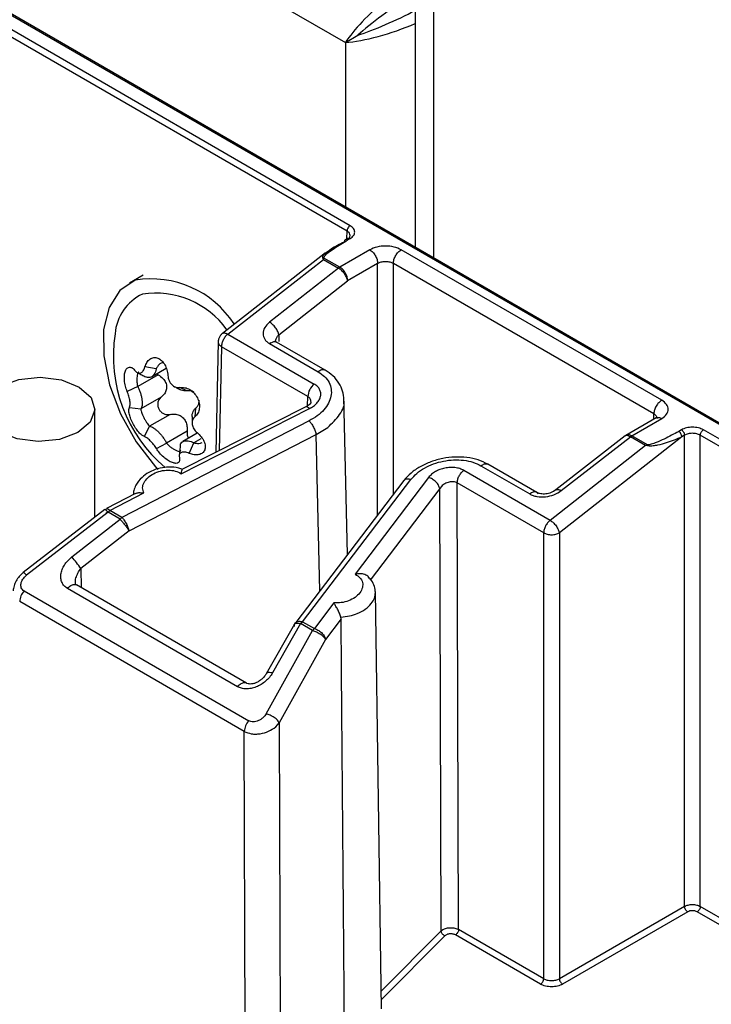
# Model space of a CAD drawing. Units: millimetres. Extents: x 0 to 210, y 0 to 297.
# Drawn here: x 148 to 150, y 107 to 109 of the extents above; entities that cross this region are included whole.
import ezdxf

# ---------------------------------------------------------------- set-up
doc = ezdxf.new("R2010")
doc.units = ezdxf.units.MM

msp = doc.modelspace()

# ---------------------------------------------------------------- linework, layer by layer
at = {"color": 7, "linetype": 'Continuous', "lineweight": 25}
for p, q in [((149.04003, 134.19609), (149.04003, 108.54308)), ((151.13445, 107.33061), (148.05643, 109.10751)), ((151.13449, 107.33397), (148.06141, 109.10802)), ((148.8938, 108.59193), (148.10434, 109.04768)), ((148.88673, 108.57978), (148.09727, 109.03552)), ((148.88304, 109.00324), (148.91133, 109.01957)), ((148.91251, 109.02065), (148.91251, 109.01994)), ((148.88774, 108.55986), (148.8938, 108.56336)), ((148.83878, 108.5307), (148.60703, 108.35023)), ((148.84333, 108.53424), (148.84173, 108.533)), ((148.93784, 108.53779), (148.87049, 108.49891)), ((149.59359, 108.20006), (149.00855, 108.53779)), ((148.61898, 108.34858), (148.8338, 108.51632)), ((148.8338, 108.51632), (148.83263, 108.51917)), ((148.8338, 108.51632), (148.83501, 108.51939)), ((148.8338, 108.51632), (148.86749, 108.49688)), ((148.87049, 108.49891), (148.83501, 108.51939)), ((148.95552, 108.50741), (148.88817, 108.46853)), ((149.57591, 108.16968), (148.99087, 108.50741)), ((148.86749, 108.49688), (148.71268, 108.37544)), ((148.87049, 108.49891), (148.86749, 108.49688)), ((148.42905, 108.4811), (148.39813, 108.46325)), ((148.73351, 108.34721), (148.88817, 108.46853)), ((148.59721, 108.33137), (148.5922, 108.08308)), ((148.61898, 108.34858), (148.81316, 108.23648)), ((148.83799, 108.26736), (148.72832, 108.33067)), ((148.7987, 108.2083), (148.60452, 108.3204)), ((148.7128, 108.32716), (148.82218, 108.26402)), ((148.45812, 108.27045), (148.43287, 108.27491)), ((148.4476, 108.25288), (148.48068, 108.27198)), ((148.46248, 108.25736), (148.41651, 108.23082)), ((148.41651, 108.23082), (148.39295, 108.21985)), ((148.52667, 108.2211), (148.51142, 108.2287)), ((148.46951, 108.20724), (148.42354, 108.1807)), ((148.88782, 107.85399), (148.87961, 108.20779)), ((148.32038, 107.93751), (148.32038, 108.17959)), ((148.39794, 108.18425), (148.42354, 108.1807)), ((148.51425, 108.03534), (148.80247, 108.18144)), ((148.79448, 108.18558), (148.51738, 108.04517)), ((148.54657, 108.18222), (148.54505, 108.16301)), ((148.80169, 108.15395), (148.38099, 107.93735)), ((148.48941, 108.16837), (148.44344, 108.14183)), ((149.5812, 108.16054), (149.51314, 108.12125)), ((149.52624, 108.12036), (149.59359, 108.15924)), ((149.58272, 108.16089), (149.58112, 108.16049)), ((148.43157, 108.11857), (148.44344, 108.14183)), ((148.52747, 108.1304), (148.4815, 108.10386)), ((148.81743, 108.12351), (148.8434, 108.13911)), ((149.63788, 108.13381), (149.63182, 108.13031)), ((150.5555, 107.63265), (149.68737, 108.13381)), ((148.39706, 107.90717), (148.81743, 108.12351)), ((148.55027, 108.12607), (148.51768, 108.10726)), ((149.51124, 108.11994), (149.35583, 107.99889)), ((149.63889, 108.11816), (149.36387, 107.90244)), ((149.36779, 107.99725), (149.52323, 108.11833)), ((149.52323, 108.11833), (149.52624, 108.12036)), ((149.55692, 108.09888), (149.52323, 108.11833)), ((149.56172, 108.09987), (149.52624, 108.12036)), ((149.64495, 108.12166), (149.63889, 108.11816)), ((149.64495, 107.06413), (149.64495, 108.12166)), ((149.6803, 107.06413), (149.6803, 108.12166)), ((150.54843, 107.6205), (149.6803, 108.12166)), ((148.4586, 108.0916), (148.4815, 108.10386)), ((148.53215, 108.08098), (148.54301, 108.10462)), ((149.55692, 108.09888), (149.34298, 107.93063)), ((149.56172, 108.09987), (149.55692, 108.09888)), ((149.56174, 108.09826), (149.55692, 108.09888)), ((149.34298, 107.93063), (149.1488, 108.04273)), ((149.18767, 108.05302), (149.29705, 107.98988)), ((149.31291, 107.99319), (149.20325, 108.0565)), ((149.01466, 108.02029), (148.77142, 107.70139)), ((148.78675, 107.70311), (149.03014, 108.02206)), ((149.07009, 108.02694), (148.90504, 107.80974)), ((149.09502, 108.0018), (148.93872, 107.7961)), ((149.09901, 108.00691), (149.09502, 108.0018)), ((149.09803, 107.0092), (149.09502, 108.0018)), ((149.13738, 107.01221), (149.13434, 108.01454)), ((149.32852, 107.90244), (149.13434, 108.01454)), ((148.41154, 107.99079), (148.34633, 107.95703)), ((148.35429, 107.95277), (148.43024, 107.99211)), ((148.3427, 107.95472), (148.15935, 107.81336)), ((148.35012, 107.94871), (148.16685, 107.80741)), ((148.26845, 107.84837), (148.37682, 107.93329)), ((148.35396, 107.95249), (148.35012, 107.94871)), ((148.37682, 107.93329), (148.35012, 107.94871)), ((148.38099, 107.93735), (148.35429, 107.95277)), ((148.38099, 107.93735), (148.37682, 107.93329)), ((148.39706, 107.90717), (148.28868, 107.82225)), ((149.32852, 106.90187), (149.32852, 107.90244)), ((149.36387, 107.90244), (149.36387, 106.90187)), ((148.28359, 107.81483), (148.28868, 107.82225)), ((148.64067, 107.55729), (148.2586, 107.77785)), ((148.66104, 107.56504), (148.27883, 107.78568)), ((148.16134, 107.77205), (148.66589, 107.48078)), ((148.96392, 106.83414), (148.95056, 107.77095)), ((148.65599, 107.45696), (148.15144, 107.74824)), ((148.85694, 107.74578), (148.81346, 107.68769)), ((148.87348, 107.7093), (148.87288, 107.71347)), ((148.76862, 107.69756), (148.70521, 107.58605)), ((148.78258, 107.69905), (148.71944, 107.58801)), ((148.78258, 107.69905), (148.78675, 107.70311)), ((148.80929, 107.68364), (148.78258, 107.69905)), ((148.78675, 107.70311), (148.81346, 107.68769)), ((148.87348, 107.7093), (148.83873, 107.66283)), ((148.7052, 107.49662), (148.80929, 107.68364)), ((148.81346, 107.68769), (148.80929, 107.68364)), ((148.83873, 107.66283), (148.73464, 107.47582)), ((148.83849, 107.66337), (148.83873, 107.66283)), ((148.72666, 107.46722), (148.73464, 107.47582)), ((148.73464, 107.47582), (148.73716, 106.64704)), ((148.65849, 106.63284), (148.65599, 107.45696)), ((149.64495, 107.06413), (149.36387, 106.90187)), ((149.65202, 107.05198), (149.37094, 106.88971)), ((149.09803, 107.0092), (149.10203, 107.01218)), ((149.32852, 106.90187), (149.13738, 107.01221)), ((149.32145, 106.88971), (149.13031, 107.00006))]:
    msp.add_line(p, q, dxfattribs=at)
at = {"color": 8, "linetype": 'Continuous', "lineweight": 25}
for p, q in [((149.08103, 134.19209), (149.08103, 108.51941)), ((145.92037, 110.71355), (148.88304, 109.00324)), ((148.88304, 109.00324), (148.88304, 108.6337)), ((148.88639, 108.56315), (148.88673, 108.57978)), ((148.89215, 108.57512), (148.88673, 108.57978)), ((148.95552, 107.94276), (148.95552, 108.50741)), ((148.99087, 107.98911), (148.99087, 108.50741)), ((148.73351, 108.34721), (148.73382, 108.33184)), ((148.60452, 108.3204), (148.59981, 108.08694)), ((148.79823, 108.18793), (148.7987, 108.2083)), ((149.57566, 108.15734), (149.57591, 108.16968)), ((148.5582, 108.11339), (148.54301, 108.10462)), ((148.82558, 107.77239), (148.81743, 108.12351)), ((148.34543, 107.94761), (148.35296, 107.95151)), ((148.28868, 107.82225), (148.28968, 107.77942)), ((149.88249, 106.93118), (149.67323, 107.05198)), ((149.89726, 106.93888), (149.6803, 107.06413)), ((149.09803, 107.0092), (148.96335, 106.87404)), ((149.1067, 106.99825), (148.96363, 106.85467))]:
    msp.add_line(p, q, dxfattribs=at)
at = {"color": 7, "linetype": 'Continuous', "lineweight": 25, "flags": 128}
for points in [[(148.41119, 108.46953), (148.37657, 108.44634), (148.35233, 108.40857), (148.34, 108.35859), (148.34036, 108.29954), (148.35337, 108.23513), (148.37823, 108.16941), (148.41338, 108.10651), (148.45659, 108.05038), (148.46145, 108.04507)], [(148.32036, 108.17829), (148.30998, 108.15078), (148.28216, 108.12765), (148.24113, 108.11243), (148.19313, 108.10744), (148.14547, 108.11343), (148.10541, 108.12949), (148.07905, 108.15318), (148.0704, 108.18089), (148.08078, 108.2084), (148.1086, 108.23152), (148.14963, 108.24674), (148.19763, 108.25174), (148.24529, 108.24575), (148.28535, 108.22969), (148.31171, 108.206), (148.32036, 108.17829)]]:
    msp.add_lwpolyline(points, dxfattribs=at)
at = {"color": 7, "linetype": 'Continuous', "lineweight": 25}
for centre, radius, start, end in [((148.44718, 108.25096), 0.22151, 32.92576, 99.35122), ((148.45686, 108.2446), 0.19612, 35.42422, 98.72762), ((148.47429, 108.34018), 0.10901, 115.65201, 175.26801), ((148.68934, 108.29939), 0.3275, 171.25725, 229.84605), ((148.72946, 108.30617), 0.0268, 120.17485, 128.44274), ((148.83785, 108.20601), 0.03922, 129.01539, 176.65805), ((148.14383, 107.73092), 0.17124, 32.23061, 43.30362), ((148.19026, 107.74606), 0.03888, 138.0474, 176.78807), ((148.69481, 107.45479), 0.03888, 138.0474, 176.78807)]:
    msp.add_arc(centre, radius, start, end, dxfattribs=at)
for major_axis, ratio, start_param, end_param in [((0.08897, 0.06396), 0.1105691, 0.9554423, 2.4059738), ((0.11066, 0.09727), 0.23459, 1.4381061, 2.4352981), ((0.09988, 0.04507), 0.1104314, 3.8771941, 5.2720136), ((0.13956, 0.0472), 0.2344603, 3.8478552, 5.0603319)]:
    msp.add_ellipse((148.98204, 109.06039), major_axis=major_axis, ratio=ratio, start_param=start_param, end_param=end_param, dxfattribs=at)
for points in [[(148.8938, 108.59193), (148.89288, 108.59128), (148.89104, 108.58998), (148.88871, 108.58677), (148.88707, 108.58316), (148.88684, 108.58091), (148.88673, 108.57978)], [(148.88774, 108.55986), (148.88682, 108.56027), (148.88498, 108.56109), (148.88265, 108.56057), (148.88101, 108.55885), (148.88078, 108.55687), (148.88067, 108.55587)], [(148.88673, 108.55937), (148.88684, 108.56037), (148.88707, 108.56235), (148.88871, 108.56407), (148.89104, 108.56459), (148.89288, 108.56377), (148.8938, 108.56336)], [(148.93785, 108.53779), (148.94014, 108.53616), (148.94474, 108.5329), (148.95056, 108.52489), (148.95466, 108.51586), (148.95523, 108.51023), (148.95552, 108.50741)], [(148.99087, 108.50741), (148.99116, 108.51023), (148.99174, 108.51586), (148.99584, 108.52489), (149.00165, 108.5329), (149.00625, 108.53616), (149.00855, 108.53779)], [(148.88817, 108.46853), (148.88788, 108.47135), (148.88731, 108.47698), (148.88321, 108.48601), (148.87739, 108.49402), (148.87279, 108.49728), (148.87049, 108.49891)], [(148.61898, 108.34858), (148.61702, 108.3468), (148.6131, 108.34322), (148.60843, 108.3358), (148.6052, 108.32781), (148.60474, 108.32287), (148.60452, 108.3204)], [(149.59359, 108.20006), (149.59129, 108.19843), (149.58669, 108.19517), (149.58088, 108.18716), (149.57678, 108.17813), (149.5762, 108.17249), (149.57591, 108.16968)], [(149.63889, 108.11816), (149.63877, 108.11929), (149.63854, 108.12154), (149.6369, 108.12515), (149.63458, 108.12836), (149.63274, 108.12966), (149.63182, 108.13031)], [(149.63788, 108.13381), (149.6388, 108.13316), (149.64064, 108.13186), (149.64297, 108.12865), (149.6446, 108.12504), (149.64484, 108.12279), (149.64495, 108.12166)], [(149.6803, 108.12166), (149.68042, 108.12279), (149.68065, 108.12504), (149.68229, 108.12865), (149.68462, 108.13186), (149.68645, 108.13316), (149.68737, 108.13381)], [(149.13434, 108.01454), (149.13456, 108.01701), (149.13502, 108.02196), (149.13825, 108.02994), (149.14292, 108.03736), (149.14684, 108.04094), (149.1488, 108.04273)], [(148.37682, 107.93329), (148.37856, 107.93142), (148.38202, 107.92766), (148.38779, 107.92052), (148.39318, 107.91325), (148.39577, 107.9092), (148.39706, 107.90717)], [(149.34298, 107.93063), (149.34102, 107.92884), (149.33711, 107.92526), (149.33243, 107.91784), (149.3292, 107.90985), (149.32875, 107.90491), (149.32852, 107.90244)], [(149.32852, 107.90244), (149.3311, 107.90128), (149.33627, 107.89897), (149.3462, 107.89798), (149.35613, 107.89897), (149.36129, 107.90128), (149.36387, 107.90244)], [(148.2586, 107.77785), (148.25985, 107.77917), (148.26234, 107.78182), (148.26503, 107.78355), (148.26638, 107.78442)], [(148.80929, 107.68364), (148.81215, 107.6827), (148.81788, 107.68083), (148.82661, 107.6758), (148.83403, 107.66994), (148.8367, 107.66614), (148.83803, 107.66424)], [(148.64845, 107.56385), (148.6471, 107.56299), (148.64441, 107.56125), (148.64192, 107.55861), (148.64067, 107.55729)], [(148.73464, 107.47582), (148.73416, 107.47677), (148.7332, 107.47867), (148.73063, 107.48178), (148.72735, 107.48491), (148.72343, 107.48796), (148.71905, 107.49078), (148.71441, 107.49324), (148.70969, 107.49529), (148.7067, 107.49618), (148.7052, 107.49662)], [(149.65202, 107.05198), (149.6511, 107.05263), (149.64926, 107.05393), (149.64694, 107.05714), (149.6453, 107.06075), (149.64507, 107.063), (149.64495, 107.06413)], [(149.6803, 107.06413), (149.68019, 107.063), (149.67996, 107.06075), (149.67832, 107.05714), (149.67599, 107.05393), (149.67415, 107.05263), (149.67323, 107.05198)], [(149.1067, 106.99825), (149.10558, 106.99875), (149.10332, 106.99974), (149.10047, 107.00255), (149.09846, 107.00588), (149.09818, 107.00809), (149.09803, 107.0092)], [(149.13738, 107.01221), (149.13726, 107.01108), (149.13703, 107.00883), (149.1354, 107.00522), (149.13307, 107.00201), (149.13123, 107.00071), (149.13031, 107.00006)], [(149.32145, 106.88971), (149.32237, 106.89037), (149.32421, 106.89167), (149.32654, 106.89487), (149.32818, 106.89848), (149.32841, 106.90074), (149.32852, 106.90187)], [(149.36387, 106.90187), (149.36399, 106.90074), (149.36422, 106.89848), (149.36586, 106.89487), (149.36819, 106.89167), (149.37003, 106.89037), (149.37094, 106.88971)]]:
    msp.add_open_spline(points, degree=3, dxfattribs=at)
for points, knots in [([(148.89215, 108.56408), (148.8931, 108.56592), (148.895, 108.56961), (148.8931, 108.57329), (148.89215, 108.57512)], [0, 0, 0, 0, 0.5000053, 1, 1, 1, 1]), ([(148.8938, 108.56336), (148.89667, 108.56545), (148.90241, 108.56962), (148.90487, 108.57765), (148.90241, 108.58567), (148.89667, 108.58985), (148.8938, 108.59193)], [0, 0, 0, 0, 0.2500261, 0.5, 0.7499738, 1, 1, 1, 1]), ([(148.83501, 108.51939), (148.8352, 108.52007), (148.83758, 108.52847), (148.85923, 108.54175), (148.87796, 108.55365), (148.88774, 108.55986)], [0, 0, 0, 0, 0.0400881, 0.4990343, 1, 1, 1, 1]), ([(148.84335, 108.53422), (148.84588, 108.5362), (148.85624, 108.54434), (148.87015, 108.55091), (148.88067, 108.55587)], [0, 0, 0, 0, 0.2444163, 1, 1, 1, 1]), ([(149.00855, 108.53779), (149.00339, 108.54016), (148.99306, 108.54489), (148.9732, 108.54692), (148.95334, 108.54489), (148.94301, 108.54016), (148.93785, 108.53779)], [0, 0, 0, 0, 0.2500259, 0.5, 0.7499741, 1, 1, 1, 1]), ([(148.83263, 108.51917), (148.83282, 108.51921), (148.83321, 108.51928), (148.83361, 108.51932), (148.83381, 108.51934)], [0, 0, 0, 0, 0.4995474, 1, 1, 1, 1]), ([(148.83381, 108.51934), (148.83401, 108.51936), (148.83441, 108.51939), (148.83481, 108.51939), (148.83501, 108.51939)], [0, 0, 0, 0, 0.5004526, 1, 1, 1, 1]), ([(148.95552, 108.50741), (148.9581, 108.50862), (148.96327, 108.51104), (148.9732, 108.51207), (148.98313, 108.51104), (148.98829, 108.50862), (148.99087, 108.50741)], [0, 0, 0, 0, 0.25001715, 0.5, 0.74998285, 1, 1, 1, 1]), ([(148.88817, 108.46853), (148.88754, 108.47097), (148.88656, 108.47473), (148.88365, 108.48024), (148.88088, 108.48446), (148.87768, 108.48842), (148.87321, 108.49304), (148.86974, 108.49536), (148.86749, 108.49688)], [0, 0, 0, 0, 0.2396147, 0.368462, 0.5, 0.631538, 0.7603853, 1, 1, 1, 1]), ([(148.71268, 108.37544), (148.70863, 108.37152), (148.70052, 108.36368), (148.69686, 108.34973), (148.70012, 108.3389), (148.70616, 108.33148), (148.7106, 108.32859), (148.7128, 108.32716)], [0, 0, 0, 0, 0.2497127, 0.4994021, 0.7490374, 0.8755031, 1, 1, 1, 1]), ([(148.73351, 108.34721), (148.73286, 108.34964), (148.73186, 108.35337), (148.72891, 108.35885), (148.72612, 108.36305), (148.72289, 108.367), (148.7184, 108.3716), (148.71494, 108.37393), (148.71268, 108.37544)], [0, 0, 0, 0, 0.23961448, 0.36846188, 0.5, 0.63153812, 0.76038552, 1, 1, 1, 1]), ([(148.607, 108.35017), (148.6055, 108.34887), (148.60243, 108.3462), (148.59912, 108.34044), (148.59716, 108.33385), (148.59741, 108.32927), (148.59753, 108.32695)], [0, 0, 0, 0, 0.2335978, 0.480573, 0.7375879, 1, 1, 1, 1]), ([(148.728, 108.33083), (148.72749, 108.33107), (148.72652, 108.33153), (148.72637, 108.33169), (148.7263, 108.33176)], [0, 0, 0, 0, 0.531613, 1, 1, 1, 1]), ([(148.43287, 108.27491), (148.43419, 108.27852), (148.43683, 108.28572), (148.44385, 108.29303), (148.45236, 108.29652), (148.46163, 108.29542), (148.47045, 108.28979), (148.47766, 108.28042), (148.48276, 108.26857), (148.48385, 108.25997), (148.48439, 108.25566)], [0, 0, 0, 0, 0.1249576, 0.2498282, 0.374694, 0.4996278, 0.6246661, 0.7497948, 0.8749333, 1, 1, 1, 1]), ([(148.39295, 108.21985), (148.39152, 108.2238), (148.38868, 108.23171), (148.38659, 108.24471), (148.38651, 108.25686), (148.38867, 108.2668), (148.39278, 108.27318), (148.39832, 108.27521), (148.40462, 108.27312), (148.40877, 108.26856), (148.41084, 108.26628)], [0, 0, 0, 0, 0.1249576, 0.2498282, 0.374694, 0.4996278, 0.6246661, 0.7497948, 0.8749333, 1, 1, 1, 1]), ([(148.41084, 108.26628), (148.41177, 108.26522), (148.41365, 108.26309), (148.41681, 108.26123), (148.42007, 108.26052), (148.4233, 108.26112), (148.42634, 108.26298), (148.42903, 108.26602), (148.43129, 108.27001), (148.43235, 108.27328), (148.43287, 108.27491)], [0, 0, 0, 0, 0.1249447, 0.2502473, 0.3747855, 0.4999701, 0.6251338, 0.7499303, 0.8751635, 1, 1, 1, 1]), ([(148.41942, 108.26343), (148.41916, 108.26337), (148.41799, 108.26308), (148.41631, 108.25982), (148.41483, 108.25394), (148.41439, 108.24639), (148.41489, 108.23829), (148.41597, 108.23332), (148.41651, 108.23082)], [0, 0, 0, 0, 0.0537099, 0.2391619, 0.424468, 0.6125409, 0.8046042, 1, 1, 1, 1]), ([(148.45812, 108.27045), (148.45755, 108.26825), (148.45642, 108.26382), (148.45361, 108.25844), (148.45007, 108.25431), (148.44588, 108.25172), (148.44126, 108.25093), (148.43757, 108.2513), (148.43552, 108.25241), (148.43507, 108.25266)], [0, 0, 0, 0, 0.1569687, 0.3157705, 0.4751021, 0.6355177, 0.7959599, 0.9549622, 1, 1, 1, 1]), ([(148.47441, 108.28374), (148.47354, 108.28389), (148.4708, 108.28435), (148.46619, 108.28198), (148.46133, 108.27734), (148.4592, 108.27276), (148.45812, 108.27045)], [0, 0, 0, 0, 0.1308516, 0.4148728, 0.7049201, 1, 1, 1, 1]), ([(148.82218, 108.26402), (148.82728, 108.26058), (148.83747, 108.25371), (148.8471, 108.24018), (148.852, 108.22523), (148.85151, 108.20938), (148.84587, 108.1935), (148.83529, 108.17845), (148.82065, 108.16471), (148.80801, 108.15754), (148.80169, 108.15395)], [0, 0, 0, 0, 0.1250115, 0.2499977, 0.3749822, 0.49999, 0.6249944, 0.7499808, 0.8749851, 1, 1, 1, 1]), ([(148.87975, 108.20136), (148.87916, 108.20778), (148.87797, 108.22066), (148.86935, 108.23885), (148.85616, 108.25535), (148.84365, 108.26357), (148.83741, 108.26767)], [0, 0, 0, 0, 0.2498248, 0.5016848, 0.7513193, 1, 1, 1, 1]), ([(148.41639, 108.26161), (148.41953, 108.26009), (148.4258, 108.25703), (148.43197, 108.25401), (148.43506, 108.2525)], [0, 0, 0, 0, 0.5004144, 1, 1, 1, 1]), ([(148.45941, 108.2597), (148.46013, 108.25905), (148.46108, 108.2582), (148.46221, 108.25752), (148.46248, 108.25736)], [0, 0, 0, 0, 0.75876059, 1, 1, 1, 1]), ([(148.46248, 108.25736), (148.46627, 108.25472), (148.47319, 108.2499), (148.47995, 108.24023), (148.4823, 108.23035), (148.48047, 108.22089), (148.47601, 108.21307), (148.47157, 108.20909), (148.46951, 108.20724)], [0, 0, 0, 0, 0.2067314, 0.3783321, 0.5508938, 0.7022719, 0.8618777, 1, 1, 1, 1]), ([(148.48439, 108.25566), (148.4846, 108.25375), (148.48503, 108.24992), (148.48688, 108.2444), (148.48958, 108.23935), (148.49311, 108.23503), (148.49727, 108.23167), (148.50187, 108.22945), (148.50668, 108.22833), (148.50984, 108.22858), (148.51142, 108.2287)], [0, 0, 0, 0, 0.1249447, 0.2502473, 0.3747855, 0.4999701, 0.6251338, 0.7499303, 0.8751635, 1, 1, 1, 1]), ([(148.39794, 108.18425), (148.39829, 108.18489), (148.39898, 108.18615), (148.39949, 108.18935), (148.39953, 108.19339), (148.39906, 108.1982), (148.39811, 108.20352), (148.39672, 108.20909), (148.39498, 108.21466), (148.39363, 108.21812), (148.39295, 108.21985)], [0, 0, 0, 0, 0.1249447, 0.2502473, 0.3747855, 0.4999701, 0.6251338, 0.7499303, 0.8751635, 1, 1, 1, 1]), ([(148.41651, 108.23082), (148.41764, 108.22848), (148.41992, 108.22379), (148.42273, 108.21617), (148.42493, 108.20848), (148.42635, 108.20105), (148.42693, 108.19424), (148.42663, 108.18842), (148.42555, 108.1837), (148.42421, 108.1817), (148.42354, 108.1807)], [0, 0, 0, 0, 0.1235041, 0.2484506, 0.373814, 0.5000301, 0.6262673, 0.7513715, 0.8763884, 1, 1, 1, 1]), ([(148.49918, 108.23081), (148.50119, 108.22972), (148.5052, 108.22754), (148.50935, 108.22529), (148.51142, 108.22416)], [0, 0, 0, 0, 0.5002799, 1, 1, 1, 1]), ([(148.51142, 108.2287), (148.51503, 108.22885), (148.52226, 108.22916), (148.53351, 108.2247), (148.54354, 108.21688), (148.55117, 108.20613), (148.55536, 108.19382), (148.5556, 108.18159), (148.55225, 108.1706), (148.54744, 108.16554), (148.54505, 108.16301)], [0, 0, 0, 0, 0.1249576, 0.2498282, 0.374694, 0.4996278, 0.6246661, 0.7497948, 0.8749333, 1, 1, 1, 1]), ([(148.52667, 108.2211), (148.52462, 108.22104), (148.5205, 108.22093), (148.51528, 108.22219), (148.51235, 108.22384), (148.51146, 108.22435)], [0, 0, 0, 0, 0.4074869, 0.8197326, 1, 1, 1, 1]), ([(148.5425, 108.21845), (148.54208, 108.21875), (148.53953, 108.22057), (148.53386, 108.22178), (148.52908, 108.22132), (148.52667, 108.2211)], [0, 0, 0, 0, 0.0896247, 0.5408974, 1, 1, 1, 1]), ([(148.80247, 108.18144), (148.80565, 108.18322), (148.81201, 108.18679), (148.81939, 108.19364), (148.8248, 108.20113), (148.82766, 108.20908), (148.82804, 108.21702), (148.82561, 108.22452), (148.82084, 108.23132), (148.81572, 108.23476), (148.81316, 108.23648)], [0, 0, 0, 0, 0.12512657, 0.25011188, 0.37509152, 0.49975539, 0.62489011, 0.74965887, 0.87472215, 1, 1, 1, 1]), ([(148.46951, 108.20724), (148.46763, 108.20542), (148.46386, 108.20176), (148.46129, 108.19416), (148.46157, 108.18634), (148.46431, 108.17938), (148.46879, 108.17381), (148.4746, 108.16983), (148.48141, 108.16772), (148.48648, 108.16778), (148.48913, 108.16831), (148.48941, 108.16837)], [0, 0, 0, 0, 0.1390056, 0.2787997, 0.4059133, 0.5210119, 0.6305803, 0.7410094, 0.857682, 0.9849073, 1, 1, 1, 1]), ([(148.54657, 108.18222), (148.54827, 108.18388), (148.55164, 108.18719), (148.55442, 108.19357), (148.55434, 108.19808), (148.55431, 108.20003)], [0, 0, 0, 0, 0.3656666, 0.7255416, 1, 1, 1, 1]), ([(149.59359, 108.15924), (149.59769, 108.16222), (149.60589, 108.16818), (149.6094, 108.17965), (149.60589, 108.19111), (149.59769, 108.19707), (149.59359, 108.20006)], [0, 0, 0, 0, 0.25002586, 0.49999996, 0.74997408, 1, 1, 1, 1]), ([(148.43157, 108.11857), (148.4297, 108.11942), (148.42596, 108.12113), (148.41899, 108.12806), (148.41185, 108.13754), (148.40524, 108.14889), (148.40003, 108.16061), (148.39691, 108.17117), (148.39597, 108.17969), (148.39729, 108.18273), (148.39794, 108.18425)], [0, 0, 0, 0, 0.1249576, 0.2498282, 0.374694, 0.4996278, 0.6246661, 0.7497948, 0.8749333, 1, 1, 1, 1]), ([(148.42354, 108.1807), (148.42345, 108.17998), (148.42328, 108.17855), (148.42455, 108.17397), (148.4269, 108.168), (148.43018, 108.16111), (148.43394, 108.15424), (148.43768, 108.14833), (148.44105, 108.14384), (148.44264, 108.1425), (148.44344, 108.14183)], [0, 0, 0, 0, 0.1284267, 0.2548194, 0.3785758, 0.5003613, 0.6220509, 0.7455575, 0.8716845, 1, 1, 1, 1]), ([(148.53891, 108.16358), (148.53886, 108.16436), (148.53868, 108.16746), (148.53989, 108.17232), (148.54239, 108.17796), (148.54516, 108.18079), (148.54657, 108.18222)], [0, 0, 0, 0, 0.1006678, 0.4014063, 0.6971583, 1, 1, 1, 1]), ([(148.80597, 108.19577), (148.80543, 108.19421), (148.80425, 108.19085), (148.79788, 108.18741), (148.79447, 108.18557)], [0, 0, 0, 0, 0.4638552, 1, 1, 1, 1]), ([(148.48941, 108.16837), (148.49363, 108.16887), (148.50136, 108.16981), (148.51244, 108.16623), (148.52061, 108.15942), (148.5256, 108.15007), (148.52776, 108.14021), (148.52756, 108.13351), (148.52747, 108.1304)], [0, 0, 0, 0, 0.2067348, 0.378335, 0.5508961, 0.702274, 0.8618801, 1, 1, 1, 1]), ([(148.54505, 108.16301), (148.54395, 108.16195), (148.54175, 108.15981), (148.53963, 108.15568), (148.53855, 108.15104), (148.53867, 108.14603), (148.53997, 108.14091), (148.5424, 108.13594), (148.54575, 108.13131), (148.54861, 108.12871), (148.55004, 108.12742)], [0, 0, 0, 0, 0.1249447, 0.2502473, 0.3747855, 0.4999701, 0.6251338, 0.7499303, 0.8751635, 1, 1, 1, 1]), ([(148.53874, 108.16363), (148.53873, 108.16118), (148.5387, 108.15629), (148.53867, 108.15146), (148.53865, 108.14904)], [0, 0, 0, 0, 0.4999533, 1, 1, 1, 1]), ([(148.80169, 108.15395), (148.80327, 108.15209), (148.80655, 108.14823), (148.81142, 108.13992), (148.81543, 108.13106), (148.81678, 108.12596), (148.81743, 108.12351)], [0, 0, 0, 0, 0.24086662, 0.50000117, 0.75914138, 1, 1, 1, 1]), ([(148.44344, 108.14183), (148.44479, 108.14149), (148.4475, 108.14081), (148.45236, 108.13814), (148.45761, 108.13431), (148.46306, 108.12935), (148.46843, 108.12352), (148.47343, 108.11712), (148.47794, 108.11045), (148.48031, 108.10605), (148.4815, 108.10386)], [0, 0, 0, 0, 0.1235041, 0.2484506, 0.373814, 0.5000301, 0.6262673, 0.7513715, 0.8763884, 1, 1, 1, 1]), ([(148.52747, 108.1304), (148.52742, 108.12743), (148.52732, 108.12176), (148.52938, 108.11689), (148.53036, 108.11458)], [0, 0, 0, 0, 0.5240261, 1, 1, 1, 1]), ([(149.63182, 108.13031), (149.62116, 108.12441), (149.60518, 108.11556), (149.58398, 108.1061), (149.57246, 108.10196), (149.56567, 108.10019), (149.5629, 108.09997), (149.56172, 108.09987)], [0, 0, 0, 0, 0.4999973, 0.7500119, 0.9056333, 0.9599275, 1, 1, 1, 1]), ([(149.68737, 108.13381), (149.68376, 108.13547), (149.67653, 108.13878), (149.66263, 108.1402), (149.64872, 108.13878), (149.6415, 108.13547), (149.63788, 108.13381)], [0, 0, 0, 0, 0.2500261, 0.5, 0.7499738, 1, 1, 1, 1]), ([(148.4586, 108.0916), (148.45763, 108.09308), (148.4557, 108.09604), (148.45224, 108.10063), (148.4485, 108.10508), (148.44462, 108.1092), (148.44081, 108.11276), (148.43725, 108.11558), (148.43406, 108.11764), (148.4324, 108.11826), (148.43157, 108.11857)], [0, 0, 0, 0, 0.1249447, 0.2502473, 0.3747855, 0.4999701, 0.6251338, 0.7499303, 0.8751635, 1, 1, 1, 1]), ([(148.51234, 108.09952), (148.51254, 108.10045), (148.51308, 108.10294), (148.51547, 108.10593), (148.51928, 108.10834), (148.52425, 108.10941), (148.53004, 108.10912), (148.53638, 108.1076), (148.54081, 108.10561), (148.54301, 108.10462)], [0, 0, 0, 0, 0.0902963, 0.2420408, 0.3948176, 0.5476199, 0.6990507, 0.8503758, 1, 1, 1, 1]), ([(148.55004, 108.12742), (148.55321, 108.12447), (148.55953, 108.11858), (148.5659, 108.10804), (148.56887, 108.09757), (148.56774, 108.08822), (148.56261, 108.08124), (148.55419, 108.07755), (148.5436, 108.07717), (148.53596, 108.07971), (148.53215, 108.08098)], [0, 0, 0, 0, 0.1249576, 0.2498282, 0.374694, 0.4996278, 0.6246661, 0.7497948, 0.8749333, 1, 1, 1, 1]), ([(149.56174, 108.09826), (149.56402, 108.09805), (149.56837, 108.09764), (149.57635, 108.09839), (149.58876, 108.10049), (149.61121, 108.10661), (149.62785, 108.11355), (149.63889, 108.11816)], [0, 0, 0, 0, 0.0728465, 0.1392222, 0.2662001, 0.513119, 1, 1, 1, 1]), ([(149.6803, 108.12166), (149.67772, 108.12285), (149.67256, 108.12524), (149.66263, 108.12626), (149.6527, 108.12524), (149.64753, 108.12285), (149.64495, 108.12166)], [0, 0, 0, 0, 0.25000032, 0.49998894, 0.74998308, 1, 1, 1, 1]), ([(148.51011, 108.07235), (148.51054, 108.06976), (148.51139, 108.06456), (148.50864, 108.05972), (148.50303, 108.0579), (148.49477, 108.0596), (148.48494, 108.06464), (148.47484, 108.07234), (148.46546, 108.08171), (148.46088, 108.08831), (148.4586, 108.0916)], [0, 0, 0, 0, 0.1249576, 0.2498282, 0.374694, 0.4996278, 0.6246661, 0.7497948, 0.8749333, 1, 1, 1, 1]), ([(148.4815, 108.10386), (148.48316, 108.10208), (148.48644, 108.09856), (148.49272, 108.09343), (148.4992, 108.08916), (148.50523, 108.08626), (148.50991, 108.08517), (148.51279, 108.08583), (148.51302, 108.08755), (148.51313, 108.08837)], [0, 0, 0, 0, 0.1508738, 0.2983487, 0.4422886, 0.5837383, 0.7251445, 0.8689703, 1, 1, 1, 1]), ([(148.51218, 108.09963), (148.5118, 108.09598), (148.51104, 108.08868), (148.51025, 108.08129), (148.50985, 108.07759)], [0, 0, 0, 0, 0.4995376, 1, 1, 1, 1]), ([(148.54301, 108.10462), (148.54555, 108.10406), (148.55058, 108.10294), (148.55712, 108.10333), (148.56007, 108.10494), (148.56128, 108.10561)], [0, 0, 0, 0, 0.3740895, 0.7422539, 1, 1, 1, 1]), ([(149.56172, 108.09987), (149.56172, 108.09975), (149.56173, 108.09952), (149.56173, 108.09925), (149.56173, 108.09912)], [0, 0, 0, 0, 0.4995474, 1, 1, 1, 1]), ([(149.56173, 108.09912), (149.56173, 108.09898), (149.56174, 108.09871), (149.56174, 108.09841), (149.56174, 108.09826)], [0, 0, 0, 0, 0.5004526, 1, 1, 1, 1]), ([(148.53215, 108.08098), (148.53046, 108.08161), (148.52709, 108.08287), (148.52231, 108.0838), (148.51801, 108.08391), (148.51443, 108.08312), (148.51174, 108.08146), (148.51009, 108.07901), (148.50944, 108.07596), (148.50989, 108.07355), (148.51011, 108.07235)], [0, 0, 0, 0, 0.1249447, 0.2502473, 0.3747855, 0.4999701, 0.6251335, 0.7499301, 0.8751633, 1, 1, 1, 1]), ([(149.2029, 108.05668), (149.19595, 108.0601), (149.18202, 108.06695), (149.15647, 108.07219), (149.1293, 108.07332), (149.1016, 108.07003), (149.07491, 108.06262), (149.05071, 108.05147), (149.02965, 108.0373), (149.01964, 108.02595), (149.01461, 108.02025)], [0, 0, 0, 0, 0.125385, 0.2511219, 0.3764806, 0.5013385, 0.6263771, 0.7510229, 0.8750365, 1, 1, 1, 1]), ([(149.03014, 108.02206), (149.03437, 108.02686), (149.04283, 108.03646), (149.06056, 108.04841), (149.08087, 108.05784), (149.10319, 108.06409), (149.12629, 108.06689), (149.14891, 108.06595), (149.17021, 108.06162), (149.18185, 108.05589), (149.18767, 108.05302)], [0, 0, 0, 0, 0.1250211, 0.2500252, 0.3750106, 0.5000147, 0.625021, 0.7500051, 0.8749916, 1, 1, 1, 1]), ([(148.51779, 108.045), (148.5148, 108.04606), (148.5051, 108.04953), (148.48749, 108.05093), (148.46883, 108.04866), (148.45394, 108.04425), (148.43976, 108.03762), (148.42437, 108.02646), (148.41334, 108.01218), (148.40756, 107.99862), (148.4069, 107.99148), (148.4066, 107.98823)], [0, 0, 0, 0, 0.0696128, 0.2264143, 0.3500174, 0.4417546, 0.5372818, 0.6646011, 0.8264256, 0.921011, 1, 1, 1, 1]), ([(148.43024, 107.99211), (148.42896, 107.99583), (148.42639, 108.00329), (148.43, 108.01552), (148.43863, 108.02674), (148.45176, 108.03588), (148.46784, 108.04189), (148.48503, 108.04398), (148.5017, 108.04211), (148.51007, 108.03759), (148.51425, 108.03534)], [0, 0, 0, 0, 0.1250071, 0.2500657, 0.3751462, 0.500205, 0.625214, 0.7501668, 0.875081, 1, 1, 1, 1]), ([(148.51425, 108.03534), (148.51479, 108.03768), (148.51588, 108.04238), (148.51681, 108.04519), (148.51734, 108.04514), (148.5174, 108.04513)], [0, 0, 0, 0, 0.4691286, 0.9379917, 1, 1, 1, 1]), ([(149.1488, 108.04273), (149.14592, 108.04416), (149.14012, 108.04705), (149.12941, 108.04915), (149.11805, 108.04961), (149.10651, 108.04813), (149.09534, 108.04496), (149.08522, 108.04016), (149.07634, 108.03416), (149.07217, 108.02934), (149.07009, 108.02694)], [0, 0, 0, 0, 0.1238538, 0.2500195, 0.3749074, 0.4999907, 0.624414, 0.7499522, 0.8757867, 1, 1, 1, 1]), ([(149.09502, 108.0018), (149.0944, 108.0042), (149.09345, 108.0079), (149.09004, 108.01306), (149.08672, 108.01691), (149.08278, 108.02038), (149.07724, 108.02424), (149.07291, 108.02588), (149.07009, 108.02694)], [0, 0, 0, 0, 0.2389452, 0.3680317, 0.5, 0.6319683, 0.7610548, 1, 1, 1, 1]), ([(149.13434, 108.01454), (149.13314, 108.01515), (149.13071, 108.0164), (149.12628, 108.01732), (149.12137, 108.01747), (149.11467, 108.01648), (149.1064, 108.01334), (149.10147, 108.00905), (149.09901, 108.00691)], [0, 0, 0, 0, 0.1183085, 0.2408, 0.3681844, 0.501093, 0.7504903, 1, 1, 1, 1]), ([(149.29705, 107.98988), (149.29948, 107.98864), (149.30439, 107.98613), (149.31619, 107.98324), (149.33255, 107.98275), (149.35242, 107.98735), (149.36267, 107.99395), (149.36779, 107.99725)], [0, 0, 0, 0, 0.1243606, 0.2509808, 0.5006258, 0.750301, 1, 1, 1, 1]), ([(149.35583, 107.99889), (149.35246, 107.99671), (149.34582, 107.9924), (149.33352, 107.98948), (149.32153, 107.98952), (149.31533, 107.99222), (149.31225, 107.99355)], [0, 0, 0, 0, 0.2594251, 0.5119255, 0.7581552, 1, 1, 1, 1]), ([(148.41172, 107.99045), (148.41238, 107.99091), (148.41475, 107.99256), (148.42128, 107.99305), (148.42725, 107.99242), (148.43024, 107.99211)], [0, 0, 0, 0, 0.1616034, 0.5808038, 1, 1, 1, 1]), ([(148.38099, 107.93735), (148.38258, 107.93549), (148.38587, 107.93164), (148.39081, 107.9234), (148.39493, 107.91463), (148.39637, 107.9096), (148.39706, 107.90717)], [0, 0, 0, 0, 0.2409233, 0.5, 0.7590766, 1, 1, 1, 1]), ([(149.34298, 107.93063), (149.34524, 107.92911), (149.34871, 107.92679), (149.3532, 107.92219), (149.35644, 107.91825), (149.35923, 107.91406), (149.3622, 107.90859), (149.36321, 107.90486), (149.36387, 107.90244)], [0, 0, 0, 0, 0.2396144, 0.3684618, 0.5, 0.6315382, 0.7603856, 1, 1, 1, 1]), ([(148.2586, 107.77785), (148.25608, 107.77962), (148.25099, 107.78319), (148.24613, 107.79093), (148.24364, 107.79992), (148.2438, 107.80989), (148.24653, 107.82027), (148.25172, 107.83049), (148.25898, 107.84018), (148.26529, 107.84564), (148.26845, 107.84837)], [0, 0, 0, 0, 0.1178315, 0.2371564, 0.3589278, 0.483555, 0.6108501, 0.7401011, 0.8702301, 1, 1, 1, 1]), ([(148.15941, 107.8134), (148.15631, 107.8107), (148.15005, 107.80527), (148.14299, 107.79479), (148.13804, 107.78355), (148.13726, 107.776), (148.13687, 107.77219)], [0, 0, 0, 0, 0.244929, 0.4931668, 0.7445789, 1, 1, 1, 1]), ([(148.16134, 107.77205), (148.16001, 107.77301), (148.15734, 107.77492), (148.15495, 107.77903), (148.15388, 107.78374), (148.15424, 107.78878), (148.15585, 107.79392), (148.1594, 107.80055), (148.16388, 107.80468), (148.16685, 107.80741)], [0, 0, 0, 0, 0.1251459, 0.2502112, 0.3723642, 0.5007088, 0.6232893, 0.750967, 1, 1, 1, 1]), ([(148.90504, 107.80974), (148.90899, 107.8073), (148.9169, 107.80242), (148.9224, 107.79149), (148.92227, 107.77955), (148.91629, 107.76769), (148.90533, 107.75729), (148.89064, 107.74958), (148.87367, 107.74508), (148.86251, 107.74555), (148.85694, 107.74578)], [0, 0, 0, 0, 0.1248998, 0.249853, 0.3748743, 0.4999452, 0.6250271, 0.7500786, 0.8750715, 1, 1, 1, 1]), ([(148.93532, 107.80302), (148.93518, 107.80323), (148.93419, 107.80464), (148.93122, 107.80669), (148.92523, 107.80966), (148.9161, 107.81144), (148.90873, 107.81031), (148.90504, 107.80974)], [0, 0, 0, 0, 0.0278243, 0.1903694, 0.3527882, 0.6763085, 1, 1, 1, 1]), ([(148.9506, 107.76853), (148.95011, 107.77314), (148.94914, 107.78241), (148.94356, 107.79432), (148.93744, 107.80036), (148.93501, 107.80276)], [0, 0, 0, 0, 0.37311092, 0.75144354, 1, 1, 1, 1]), ([(148.27782, 107.78617), (148.27765, 107.78641), (148.2774, 107.78677), (148.27655, 107.78879), (148.2766, 107.79101), (148.27662, 107.79212)], [0, 0, 0, 0, 0.5215197, 0.7612122, 1, 1, 1, 1]), ([(148.87288, 107.71347), (148.87245, 107.71485), (148.87158, 107.71762), (148.86914, 107.72362), (148.86543, 107.73117), (148.86079, 107.73936), (148.85822, 107.74364), (148.85694, 107.74578)], [0, 0, 0, 0, 0.12532249, 0.25069443, 0.5002378, 0.75008668, 1, 1, 1, 1]), ([(148.76869, 107.69264), (148.76817, 107.69421), (148.76753, 107.69617), (148.76866, 107.6972), (148.76888, 107.69741)], [0, 0, 0, 0, 0.803722, 1, 1, 1, 1]), ([(148.76869, 107.69264), (148.7687, 107.69466), (148.76872, 107.69884), (148.77263, 107.70297), (148.7789, 107.70475), (148.7842, 107.70364), (148.78675, 107.70311)], [0, 0, 0, 0, 0.2409234, 0.5, 0.7590767, 1, 1, 1, 1]), ([(148.88102, 106.79142), (148.88063, 106.83881), (148.87863, 107.07578), (148.87611, 107.38173), (148.87403, 107.64033), (148.87348, 107.7093)], [0, 0, 0, 0, 0.15493, 0.7746499, 1, 1, 1, 1]), ([(148.81346, 107.68769), (148.81608, 107.68673), (148.82155, 107.6847), (148.82939, 107.67886), (148.83565, 107.67172), (148.83747, 107.66693), (148.83835, 107.66461)], [0, 0, 0, 0, 0.23715499, 0.49486978, 0.75543621, 1, 1, 1, 1]), ([(148.71944, 107.58801), (148.71731, 107.58469), (148.71305, 107.57804), (148.70413, 107.56931), (148.69397, 107.56194), (148.68278, 107.55647), (148.67125, 107.55303), (148.65998, 107.55203), (148.64937, 107.55318), (148.64356, 107.55592), (148.64067, 107.55729)], [0, 0, 0, 0, 0.12998183, 0.25989325, 0.38929934, 0.51643896, 0.64122456, 0.76284384, 0.88209796, 1, 1, 1, 1]), ([(148.7062, 107.58743), (148.70464, 107.58508), (148.70154, 107.5804), (148.6955, 107.57436), (148.68895, 107.56943), (148.68219, 107.56586), (148.67566, 107.56372), (148.66967, 107.56301), (148.66431, 107.56354), (148.66134, 107.56493), (148.65989, 107.5656)], [0, 0, 0, 0, 0.147468, 0.2931297, 0.4336701, 0.5661274, 0.6884607, 0.8001601, 0.9027671, 1, 1, 1, 1]), ([(148.7052, 107.49662), (148.703, 107.49345), (148.6997, 107.48869), (148.69317, 107.48378), (148.68778, 107.48087), (148.682, 107.47893), (148.67619, 107.47817), (148.67056, 107.47863), (148.66746, 107.48006), (148.66589, 107.48078)], [0, 0, 0, 0, 0.2490988, 0.3738211, 0.4993094, 0.6240792, 0.7496406, 0.873364, 1, 1, 1, 1]), ([(148.65599, 107.45696), (148.66101, 107.45481), (148.66869, 107.45152), (148.68148, 107.45068), (148.69475, 107.45168), (148.71149, 107.45636), (148.7216, 107.4636), (148.72666, 107.46722)], [0, 0, 0, 0, 0.2404564, 0.3680773, 0.5005699, 0.7502661, 1, 1, 1, 1]), ([(149.64495, 107.06413), (149.64753, 107.0653), (149.6527, 107.06764), (149.66263, 107.06865), (149.67256, 107.06764), (149.67772, 107.0653), (149.6803, 107.06413)], [0, 0, 0, 0, 0.2500088, 0.5000097, 0.7500057, 1, 1, 1, 1]), ([(149.67323, 107.05198), (149.67168, 107.05269), (149.66858, 107.05411), (149.66263, 107.05471), (149.65666, 107.05413), (149.65357, 107.0527), (149.65202, 107.05198)], [0, 0, 0, 0, 0.2499316, 0.499793, 0.7491185, 1, 1, 1, 1]), ([(149.10203, 107.01218), (149.10453, 107.01332), (149.10958, 107.01563), (149.11943, 107.01673), (149.12764, 107.01586), (149.1336, 107.01412), (149.13612, 107.01285), (149.13738, 107.01221)], [0, 0, 0, 0, 0.24299323, 0.49043888, 0.74233802, 0.87060357, 1, 1, 1, 1]), ([(149.13031, 107.00006), (149.12943, 107.0005), (149.1277, 107.00137), (149.12452, 107.00221), (149.12117, 107.00264), (149.11769, 107.00259), (149.11434, 107.00211), (149.11129, 107.00119), (149.10863, 106.99991), (149.10735, 106.99881), (149.1067, 106.99825)], [0, 0, 0, 0, 0.1272432, 0.2500465, 0.3765048, 0.5000374, 0.6264943, 0.7500282, 0.874256, 1, 1, 1, 1]), ([(149.32852, 106.90187), (149.3311, 106.90067), (149.33627, 106.89829), (149.3462, 106.89727), (149.35613, 106.89828), (149.36129, 106.90067), (149.36387, 106.90187)], [0, 0, 0, 0, 0.2500011, 0.4999903, 0.7499843, 1, 1, 1, 1]), ([(149.37094, 106.88971), (149.36733, 106.88806), (149.3601, 106.88474), (149.3462, 106.88332), (149.3323, 106.88474), (149.32507, 106.88806), (149.32145, 106.88971)], [0, 0, 0, 0, 0.2500262, 0.5, 0.7499739, 1, 1, 1, 1])]:
    msp.add_open_spline(points, degree=3, knots=knots, dxfattribs=at)
at = {"color": 8, "linetype": 'Continuous', "lineweight": 25}
for points, knots in [([(148.83263, 108.51917), (148.83253, 108.52034), (148.83216, 108.52463), (148.83709, 108.52968), (148.84185, 108.53312), (148.84335, 108.53422)], [0, 0, 0, 0, 0.2048679, 0.7480719, 1, 1, 1, 1]), ([(148.60709, 108.35016), (148.60723, 108.35029), (148.60794, 108.35095), (148.60983, 108.35131), (148.61348, 108.35124), (148.61681, 108.34963), (148.61898, 108.34858)], [0, 0, 0, 0, 0.0571387, 0.3051832, 0.5481537, 1, 1, 1, 1]), ([(148.59732, 108.33034), (148.59765, 108.32855), (148.59833, 108.32485), (148.60241, 108.32192), (148.60452, 108.3204)], [0, 0, 0, 0, 0.4829165, 1, 1, 1, 1]), ([(148.71599, 108.32934), (148.71824, 108.33029), (148.72273, 108.3322), (148.72716, 108.33204), (148.72845, 108.33057), (148.72847, 108.33055)], [0, 0, 0, 0, 0.49638984, 0.99277968, 1, 1, 1, 1]), ([(148.72632, 108.33176), (148.72631, 108.33182), (148.72595, 108.33439), (148.72726, 108.33821), (148.73002, 108.34335), (148.73215, 108.3457), (148.73351, 108.34721)], [0, 0, 0, 0, 0.0109639, 0.502163, 0.680703, 1, 1, 1, 1]), ([(148.83736, 108.26757), (148.83711, 108.26773), (148.83599, 108.26847), (148.83343, 108.26874), (148.82985, 108.26828), (148.826, 108.26675), (148.82345, 108.26493), (148.82218, 108.26402)], [0, 0, 0, 0, 0.06535432, 0.29901574, 0.53267716, 0.76633858, 1, 1, 1, 1]), ([(148.80597, 108.19569), (148.8059, 108.19704), (148.80578, 108.1997), (148.80425, 108.20322), (148.80195, 108.20619), (148.79977, 108.2076), (148.7987, 108.2083)], [0, 0, 0, 0, 0.26391645, 0.51859322, 0.76348155, 1, 1, 1, 1]), ([(148.8434, 108.13911), (148.85312, 108.14842), (148.87257, 108.16707), (148.88289, 108.19072), (148.87953, 108.20137), (148.87941, 108.20175)], [0, 0, 0, 0, 0.4905995, 0.9819565, 1, 1, 1, 1]), ([(148.7945, 108.18555), (148.79497, 108.18571), (148.79593, 108.18602), (148.79849, 108.18515), (148.80091, 108.1829), (148.80247, 108.18144)], [0, 0, 0, 0, 0.2526851, 0.5148047, 1, 1, 1, 1]), ([(149.57591, 108.16968), (149.57801, 108.16821), (149.58221, 108.16528), (149.5829, 108.16147), (149.58324, 108.15956)], [0, 0, 0, 0, 0.5000392, 1, 1, 1, 1]), ([(149.58111, 108.16045), (149.58112, 108.16048), (149.58242, 108.16194), (149.58685, 108.1621), (149.59134, 108.16019), (149.59359, 108.15924)], [0, 0, 0, 0, 0.00722032, 0.50361016, 1, 1, 1, 1]), ([(149.52323, 108.11833), (149.52106, 108.11937), (149.51772, 108.12098), (149.51406, 108.12102), (149.51215, 108.12065), (149.51143, 108.11999), (149.5113, 108.11987)], [0, 0, 0, 0, 0.4531575, 0.6968325, 0.945596, 1, 1, 1, 1]), ([(149.52624, 108.12036), (149.52391, 108.12143), (149.5193, 108.12355), (149.51568, 108.12228), (149.51389, 108.12165)], [0, 0, 0, 0, 0.5034279, 1, 1, 1, 1]), ([(149.18767, 108.05302), (149.18894, 108.05393), (149.19149, 108.05576), (149.19534, 108.05728), (149.19892, 108.05776), (149.20164, 108.05742), (149.2029, 108.05657), (149.20328, 108.05631)], [0, 0, 0, 0, 0.2250539, 0.4501079, 0.6751618, 0.9002158, 1, 1, 1, 1]), ([(149.03014, 108.02206), (149.02761, 108.02257), (149.02235, 108.02363), (149.01695, 108.02259), (149.01539, 108.02054), (149.01499, 108.02002)], [0, 0, 0, 0, 0.4100605, 0.8512263, 1, 1, 1, 1]), ([(149.35555, 107.99853), (149.35579, 107.99876), (149.35659, 107.99954), (149.35862, 107.99998), (149.36229, 107.9999), (149.36562, 107.9983), (149.36779, 107.99725)], [0, 0, 0, 0, 0.09895928, 0.33600168, 0.56819519, 1, 1, 1, 1]), ([(148.34294, 107.95443), (148.34295, 107.95457), (148.343, 107.95527), (148.34536, 107.95359), (148.34853, 107.95034), (148.35012, 107.94871)], [0, 0, 0, 0, 0.11732, 0.55866, 1, 1, 1, 1]), ([(148.34488, 107.95443), (148.34529, 107.95553), (148.3461, 107.95772), (148.34935, 107.95724), (148.35223, 107.95469), (148.35362, 107.95346)], [0, 0, 0, 0, 0.3424187, 0.6831163, 1, 1, 1, 1]), ([(148.16685, 107.80741), (148.16595, 107.80834), (148.16415, 107.81022), (148.162, 107.81215), (148.16042, 107.81325), (148.15955, 107.81361), (148.15944, 107.81333), (148.15942, 107.81328)], [0, 0, 0, 0, 0.2349596, 0.4699193, 0.7048789, 0.9398385, 1, 1, 1, 1]), ([(148.27667, 107.79195), (148.27666, 107.79225), (148.27649, 107.79621), (148.2784, 107.80429), (148.28186, 107.81132), (148.28359, 107.81483)], [0, 0, 0, 0, 0.0396646, 0.5196256, 1, 1, 1, 1]), ([(148.26638, 107.78442), (148.26862, 107.78537), (148.27312, 107.78728), (148.27754, 107.78712), (148.27884, 107.78566), (148.27886, 107.78563)], [0, 0, 0, 0, 0.4963898, 0.9927797, 1, 1, 1, 1]), ([(148.87288, 107.71347), (148.8794, 107.7141), (148.89221, 107.71536), (148.91131, 107.72151), (148.92863, 107.73083), (148.9416, 107.74299), (148.94943, 107.756), (148.95011, 107.76451), (148.95044, 107.76872)], [0, 0, 0, 0, 0.1609395, 0.3157371, 0.4991224, 0.6809768, 0.8421072, 1, 1, 1, 1]), ([(148.76888, 107.69741), (148.76937, 107.69815), (148.77053, 107.69987), (148.77539, 107.70057), (148.78019, 107.69956), (148.78258, 107.69905)], [0, 0, 0, 0, 0.2742549, 0.6371275, 1, 1, 1, 1]), ([(148.71944, 107.58801), (148.71705, 107.58852), (148.71225, 107.58953), (148.70739, 107.58883), (148.70623, 107.58711), (148.70574, 107.58637)], [0, 0, 0, 0, 0.3628725, 0.7257451, 1, 1, 1, 1]), ([(148.65988, 107.56532), (148.65837, 107.56583), (148.65503, 107.56695), (148.65078, 107.56495), (148.64845, 107.56385)], [0, 0, 0, 0, 0.4524782, 1, 1, 1, 1])]:
    msp.add_open_spline(points, degree=3, knots=knots, dxfattribs=at)
msp.add_open_spline([(149.31618, 107.98967), (149.31555, 107.9906), (149.3143, 107.99247), (149.31155, 107.99405), (149.30833, 107.99465), (149.30471, 107.99413), (149.30087, 107.99261), (149.29832, 107.99079), (149.29705, 107.98988)], degree=3, dxfattribs=at)

doc.saveas('drawing.dxf')
